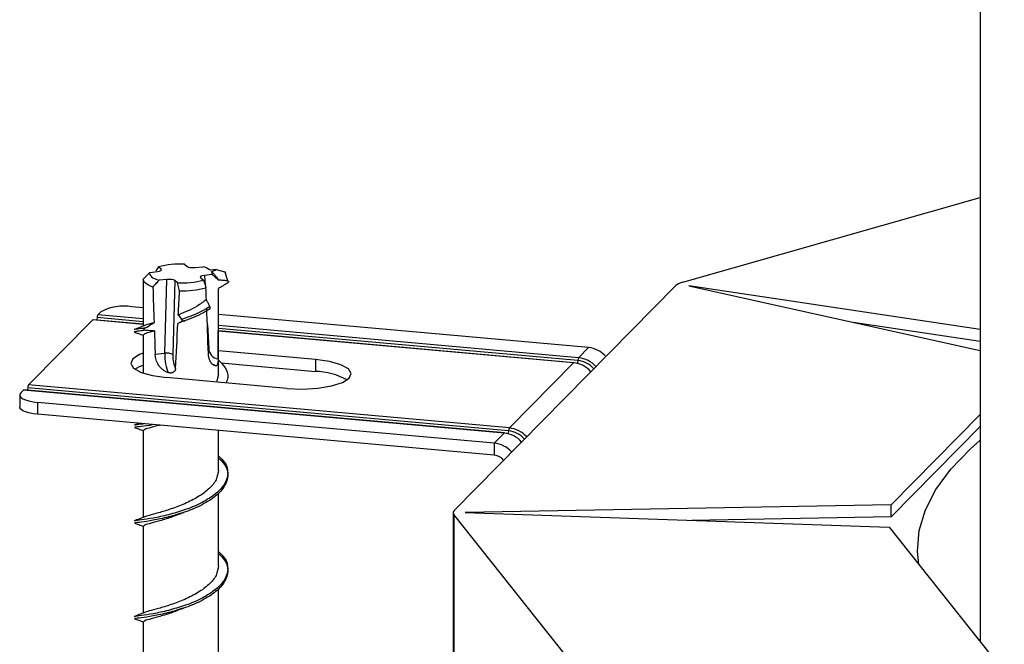
# Model space of a CAD drawing. Units: millimetres. Extents: x 15 to 589, y 5 to 415.
# Drawn here: x 473 to 489, y 162 to 172 of the extents above; entities that cross this region are included whole.
import ezdxf

# ---------------------------------------------------------------- set-up
doc = ezdxf.new("R2010")
doc.units = ezdxf.units.MM

msp = doc.modelspace()

# ---------------------------------------------------------------- linework, layer by layer
at = {"color": 7, "linetype": 'Continuous', "lineweight": 25}
for p, q in [((488.4282, 189.8919), (488.4282, 162.0313)), ((483.6828, 167.7632), (488.4282, 169.1171)), ((475.0776, 167.814), (475.1802, 167.9191)), ((475.1802, 167.9191), (475.3016, 167.9323)), ((475.3617, 167.9708), (475.3179, 168.0073)), ((475.7318, 168.0523), (475.7756, 168.0157)), ((475.9035, 167.9976), (476.0249, 168.0108)), ((476.2416, 167.9639), (476.1475, 167.9537)), ((476.2416, 167.9639), (476.379, 167.9301)), ((476.379, 167.9301), (476.4227, 167.7878)), ((475.0772, 167.8073), (475.0772, 167.0643)), ((475.4509, 167.8076), (475.3295, 167.7945)), ((475.4191, 166.6304), (475.4509, 167.8076)), ((475.5788, 167.7896), (475.5469, 166.6123)), ((475.6226, 167.753), (475.5788, 167.7896)), ((475.6549, 167.6268), (475.6226, 167.753)), ((475.9927, 167.8345), (476.0365, 167.7979)), ((476.1742, 167.8862), (476.0528, 167.873)), ((476.274, 167.803), (476.1742, 167.8862)), ((476.2772, 166.2926), (476.2772, 167.6649)), ((480.035, 164.1218), (483.5744, 167.7101)), ((488.4282, 167.0097), (483.7814, 167.7084)), ((483.7814, 167.7084), (488.4282, 166.6717)), ((474.398, 167.2905), (474.3529, 167.2448)), ((475.0772, 167.3554), (474.8954, 167.3717)), ((474.2724, 167.1631), (473.2475, 166.1241)), ((475.0772, 167.0937), (474.2768, 167.1653)), ((475.7206, 167.1473), (475.6289, 167.1041)), ((482.1809, 166.7203), (476.2772, 167.2482)), ((481.9458, 166.4796), (476.2772, 166.9864)), ((488.4282, 166.819), (486.4036, 167.1234)), ((475.0772, 166.9222), (475.0772, 166.3129)), ((477.8222, 166.5317), (476.2772, 166.6698)), ((482.1809, 166.7203), (482.0219, 166.5591)), ((475.2672, 166.6139), (475.4191, 166.6304)), ((477.8222, 166.5317), (477.8222, 166.341)), ((476.3184, 166.4754), (477.8222, 166.341)), ((481.9414, 166.4775), (480.9165, 165.4385)), ((477.3667, 166.0699), (475.4494, 166.2413)), ((476.277, 166.2926), (476.2454, 166.1702)), ((473.167, 166.0425), (473.1219, 165.9967)), ((480.836, 165.3568), (473.167, 166.0425)), ((480.8404, 165.359), (473.1715, 166.0446)), ((480.9031, 165.3931), (473.2341, 166.0787)), ((480.9165, 165.4385), (473.2475, 166.1241)), ((473.1053, 165.9625), (473.1053, 165.7717)), ((480.677, 165.1956), (473.3914, 165.847)), ((473.3914, 165.847), (473.3914, 165.6563)), ((480.677, 165.0049), (473.3914, 165.6563)), ((488.4282, 165.6509), (487.0098, 164.213)), ((475.011, 165.5115), (474.9322, 165.482)), ((474.9445, 165.4828), (474.9428, 165.4798)), ((475.0772, 165.3966), (475.0772, 164.0128)), ((476.2772, 164.7669), (476.2772, 165.3983)), ((488.4282, 165.4602), (487.0098, 164.0222)), ((480.836, 165.3568), (480.677, 165.1956)), ((480.677, 165.1956), (480.677, 165.0049)), ((476.2772, 163.2411), (476.2772, 164.405)), ((487.0098, 164.213), (480.2115, 164.0892)), ((487.0098, 164.0222), (487.0098, 164.213)), ((480.0185, 164.0875), (480.0185, 158.0357)), ((482.9235, 160.4192), (480.0295, 164.0595)), ((480.2115, 164.0892), (486.9779, 163.8557)), ((487.0098, 164.0222), (483.8292, 163.9643)), ((474.9445, 163.957), (474.9428, 163.9541)), ((475.0772, 163.8708), (475.0772, 162.487)), ((486.9779, 163.8557), (488.8124, 161.5481)), ((476.2772, 161.7153), (476.2772, 162.8793)), ((474.9445, 162.4312), (474.9428, 162.4283)), ((475.0772, 162.345), (475.0772, 160.9612))]:
    msp.add_line(p, q, dxfattribs=at)
at = {"color": 8, "linetype": 'Continuous', "lineweight": 25}
for p, q in [((475.3604, 167.9493), (475.3617, 167.9708)), ((476.0528, 167.873), (476.0616, 167.7205)), ((475.0772, 167.0912), (474.2724, 167.1631)), ((475.0772, 167.1334), (474.3395, 167.1994)), ((475.0772, 167.18), (474.3529, 167.2448)), ((475.7354, 167.1868), (475.6875, 167.1673)), ((476.0988, 167.0816), (476.1206, 166.7066)), ((482.0219, 166.5591), (476.2772, 167.0727)), ((482.0085, 166.5137), (476.2772, 167.0261)), ((481.9414, 166.4775), (476.2772, 166.9839)), ((476.1206, 166.7066), (476.1123, 166.7052)), ((480.0295, 164.0595), (480.0295, 158.0388))]:
    msp.add_line(p, q, dxfattribs=at)
at = {"color": 7, "linetype": 'Continuous', "lineweight": 25, "flags": 128}
for points in [[(475.1802, 167.9191), (475.1772, 167.902), (475.1807, 167.8849), (475.1906, 167.868), (475.2069, 167.8516), (475.2292, 167.8358), (475.2573, 167.8209), (475.2909, 167.8071), (475.3295, 167.7945)], [(475.2299, 167.6869), (475.1937, 167.7003), (475.1619, 167.7147), (475.1349, 167.73), (475.1128, 167.746), (475.0959, 167.7625), (475.0843, 167.7795), (475.0782, 167.7967), (475.0776, 167.814)], [(474.3395, 167.1994), (474.3353, 167.1695), (474.3335, 167.1602)], [(475.0772, 166.6315), (475.0182, 166.6088), (474.9103, 166.5408), (474.8775, 166.4661), (474.9229, 166.392), (475.0422, 166.3257), (475.2236, 166.2738), (475.4494, 166.2413)], [(477.3667, 166.0699), (477.6148, 166.06), (477.861, 166.0737), (478.081, 166.1096), (478.2534, 166.1642), (478.3613, 166.2322), (478.3942, 166.3069), (478.3487, 166.381), (478.2295, 166.4473), (478.048, 166.4992), (477.8222, 166.5317)], [(474.9426, 166.3769), (475.0182, 166.4181), (475.0772, 166.4408)], [(473.2341, 166.0787), (473.23, 166.0488), (473.2281, 166.0396)], [(473.1219, 165.9967), (473.107, 165.9736), (473.1075, 165.95), (473.1232, 165.9268), (473.1536, 165.9051), (473.1976, 165.8855), (473.2534, 165.8689), (473.3188, 165.8559), (473.3914, 165.847)], [(473.3914, 165.6563), (473.3188, 165.6652), (473.2534, 165.6782), (473.1976, 165.6948), (473.1536, 165.7143), (473.1232, 165.7361), (473.1075, 165.7592), (473.1053, 165.7717)], [(487.4481, 163.2642), (487.4288, 163.4698), (487.4554, 163.8011), (487.5532, 164.1313), (487.7218, 164.4589), (487.9605, 164.7824), (488.2682, 165.1007), (488.4282, 165.2413)]]:
    msp.add_lwpolyline(points, dxfattribs=at)
at = {"color": 8, "linetype": 'Continuous', "lineweight": 25, "flags": 128}
for points in [[(482.0085, 166.5137), (482.0043, 166.4838), (482.0009, 166.4675)], [(480.9031, 165.3931), (480.8989, 165.3631), (480.8955, 165.3469)]]:
    msp.add_lwpolyline(points, dxfattribs=at)
at = {"color": 7, "linetype": 'Continuous', "lineweight": 25}
for centre, radius, start, end in [((475.6663, 166.7274), 1.3265, 87.16866, 105.22648), ((475.9412, 167.6708), 0.3502, 53.89672, 76.16622), ((476.1269, 167.9028), 0.0502, 340.61387, 38.01175), ((476.3733, 167.9127), 0.0183, 323.12069, 71.87694), ((475.6881, 169.0778), 1.3265, 267.16866, 285.22648), ((483.7384, 167.5128), 0.2565, 102.52816, 129.73105), ((475.6927, 169.2459), 1.6196, 268.66561, 283.72953), ((474.7651, 166.6056), 0.7771, 80.35113, 118.18642), ((474.2766, 167.1599), 0.00532, 87.8677, 143.07829), ((474.4286, 167.1977), 0.0892, 148.13979, 178.9199), ((482.1384, 166.2971), 0.4253, 41.33019, 84.26399), ((475.4486, 166.378), 0.2542, 67.23016, 96.66695), ((482.0976, 166.512), 0.0892, 148.13979, 178.9199), ((481.9794, 166.1359), 0.4253, 41.33019, 84.26399), ((477.793, 165.2164), 1.125, 61.54516, 88.51581), ((481.9456, 166.4743), 0.00532, 87.8677, 143.07829), ((481.8988, 166.0543), 0.4253, 41.33019, 84.26399), ((473.1713, 166.0393), 0.00532, 87.8677, 143.07829), ((473.3233, 166.0771), 0.0892, 148.13979, 178.9199), ((480.9922, 165.3914), 0.0892, 148.13979, 178.9199), ((480.874, 165.0153), 0.4253, 41.33019, 84.26399), ((480.8402, 165.3536), 0.00532, 87.8677, 143.07829), ((480.7935, 164.9336), 0.4253, 41.33019, 84.26399), ((480.6345, 164.7724), 0.4253, 41.33019, 84.26399), ((480.6556, 164.7929), 0.2131, 37.44629, 84.23935), ((480.0624, 164.088), 0.0435, 128.92016, 220.87542)]:
    msp.add_arc(centre, radius, start, end, dxfattribs=at)
at = {"color": 8, "linetype": 'Continuous', "lineweight": 25}
for centre in [(481.9695, 166.1257), (480.8641, 165.0051)]:
    msp.add_arc(centre, 0.39, 40.97794, 84.26152, dxfattribs=at)
at = {"color": 7, "linetype": 'Continuous', "lineweight": 25}
for centre, major_axis, ratio, start_param, end_param in [((475.2675, 167.9606), (0.1002, 0), 0.3007041, 5.060381, 6.6292746), ((475.8697, 168.026), (0.1, 0), 0.3014354, 3.4878281, 5.0567217), ((475.4847, 167.7793), (0.1, 0), 0.3014354, 0.3462354, 1.9151291), ((476.0869, 167.8447), (0.1002, 0), 0.3007041, 1.9187883, 3.487682), ((475.6772, 172.7077), (-0.2013, 13.2747), 0.0425782, 1.958025, 2.0048079), ((475.6772, 172.7077), (0.5619, 13.167), 0.0159837, 4.2848652, 4.3169079), ((475.6772, 172.7077), (-0.5671, 13.0445), 0.0150129, 4.2998254, 4.3154518), ((475.6772, 172.7077), (-0.2013, 13.2747), 0.0425782, 4.2287393, 4.3220492), ((475.6772, 172.7077), (-0.5671, 13.0445), 0.0150129, 4.2264035, 4.2889649), ((475.6772, 172.7077), (-0.2013, 13.2747), 0.0425782, 2.0158225, 2.0470734), ((475.6772, 172.7077), (0.5619, 13.167), 0.0159837, 4.2125442, 4.2734697), ((476.3084, 166.7354), (0.1153, 0.1636), 0.9091292, 2.2895536, 3.6020265), ((475.5211, 166.5581), (-0.0236, 0.2992), 0.3320576, 1.3003608, 2.4561674), ((475.6151, 166.5641), (-0.0128, 0.1998), 0.3361123, 1.3054584, 2.6179313), ((476.3423, 166.7113), (0.18, 0.2401), 0.9053528, 3.094242, 3.4723111)]:
    msp.add_ellipse(centre, major_axis=major_axis, ratio=ratio, start_param=start_param, end_param=end_param, dxfattribs=at)
for points, knots in [([(475.3179, 168.0073), (475.3111, 167.9965), (475.2975, 167.975), (475.2841, 167.953), (475.2773, 167.9419)], [0, 0, 0, 0, 0.4999854, 1, 1, 1, 1]), ([(476.1664, 167.9337), (476.1803, 167.9384), (476.2084, 167.9478), (476.2305, 167.9585), (476.2416, 167.9639)], [0, 0, 0, 0, 0.4964704, 1, 1, 1, 1]), ([(476.1664, 167.9337), (476.1871, 167.9118), (476.2278, 167.8686), (476.2588, 167.8246), (476.274, 167.803)], [0, 0, 0, 0, 0.5090936, 1, 1, 1, 1]), ([(475.3295, 167.7945), (475.3128, 167.7766), (475.2794, 167.7409), (475.2464, 167.7049), (475.2299, 167.6869)], [0, 0, 0, 0, 0.4999854, 1, 1, 1, 1]), ([(476.0365, 167.7979), (476.0433, 167.7771), (476.0569, 167.7355), (476.0703, 167.6935), (476.0771, 167.6726)], [0, 0, 0, 0, 0.49998544, 1, 1, 1, 1]), ([(476.274, 167.803), (476.2819, 167.8024), (476.3108, 167.8004), (476.3604, 167.7957), (476.4019, 167.7905), (476.4227, 167.7878)], [0, 0, 0, 0, 0.1592141, 0.5794659, 1, 1, 1, 1]), ([(476.4227, 167.7878), (476.4245, 167.7874), (476.4282, 167.7866), (476.4325, 167.783), (476.4353, 167.7781), (476.4362, 167.7724), (476.4354, 167.7662), (476.4326, 167.7598), (476.4282, 167.7543), (476.4244, 167.7518), (476.4228, 167.7507)], [0, 0, 0, 0, 0.1200136, 0.2402967, 0.3551734, 0.4705201, 0.5939496, 0.7307025, 0.8825492, 1, 1, 1, 1]), ([(476.4228, 167.7507), (476.4105, 167.7437), (476.3859, 167.7298), (476.337, 167.7013), (476.3007, 167.6792), (476.2765, 167.6645)], [0, 0, 0, 0, 0.249947, 0.4998945, 1, 1, 1, 1]), ([(476.084, 167.4852), (476.0361, 167.4496), (475.9068, 167.3537), (475.7405, 167.284), (475.6357, 167.2402)], [0, 0, 0, 0, 0.3702025, 1, 1, 1, 1]), ([(476.1394, 167.3741), (476.1314, 167.3899), (476.1154, 167.4214), (476.0969, 167.4586), (476.0865, 167.4801), (476.084, 167.4852)], [0, 0, 0, 0, 0.4324351, 0.8648763, 1, 1, 1, 1]), ([(476.1408, 167.339), (476.0944, 167.3111), (475.9595, 167.2298), (475.7943, 167.17), (475.6858, 167.1307)], [0, 0, 0, 0, 0.3436678, 1, 1, 1, 1]), ([(476.1394, 167.3741), (476.0936, 167.3464), (475.9735, 167.2737), (475.8264, 167.22), (475.7354, 167.1868)], [0, 0, 0, 0, 0.3812055, 1, 1, 1, 1]), ([(476.1408, 167.339), (476.1414, 167.3391), (476.1428, 167.3391), (476.1442, 167.3419), (476.145, 167.3462), (476.145, 167.3516), (476.1444, 167.3577), (476.1431, 167.3641), (476.1414, 167.3699), (476.14, 167.3729), (476.1394, 167.3741)], [0, 0, 0, 0, 0.1276406, 0.2556517, 0.3753943, 0.4914694, 0.6119841, 0.7430848, 0.8881795, 1, 1, 1, 1]), ([(475.6858, 167.1307), (475.681, 167.1288), (475.6715, 167.1248), (475.6525, 167.1163), (475.6384, 167.109), (475.6289, 167.1041)], [0, 0, 0, 0, 0.2499352, 0.4998712, 1, 1, 1, 1]), ([(475.6357, 167.2402), (475.6382, 167.237), (475.6481, 167.2241), (475.6654, 167.2002), (475.6802, 167.1783), (475.6875, 167.1673)], [0, 0, 0, 0, 0.1399186, 0.5697691, 1, 1, 1, 1]), ([(475.6875, 167.1673), (475.6882, 167.1662), (475.6894, 167.1639), (475.6908, 167.1586), (475.6916, 167.1528), (475.6916, 167.1468), (475.6911, 167.1411), (475.6898, 167.1359), (475.6879, 167.1321), (475.6864, 167.1312), (475.6858, 167.1307)], [0, 0, 0, 0, 0.1194843, 0.2392796, 0.3527708, 0.4660252, 0.5873343, 0.7225999, 0.8743555, 1, 1, 1, 1]), ([(475.7227, 167.1421), (475.7262, 167.1435), (475.7331, 167.1465), (475.7411, 167.1495), (475.7452, 167.1509)], [0, 0, 0, 0, 0.49988789, 1, 1, 1, 1]), ([(475.103, 167.0319), (475.0806, 167.0286), (475.0169, 167.0193), (474.9457, 167.0122), (474.936, 167.0084), (474.9312, 167.0066)], [0, 0, 0, 0, 0.21374345, 0.60585265, 1, 1, 1, 1]), ([(475.1041, 166.996), (475.0813, 166.9927), (475.017, 166.9833), (474.9454, 166.9762), (474.9359, 166.9724), (474.9312, 166.9705)], [0, 0, 0, 0, 0.2155907, 0.6067818, 1, 1, 1, 1]), ([(474.9312, 166.9705), (474.9536, 166.9626), (474.99, 166.9499), (475.0386, 166.9318), (475.0648, 166.9215), (475.0772, 166.9166)], [0, 0, 0, 0, 0.4572032, 0.7418909, 1, 1, 1, 1]), ([(475.0973, 167.0725), (475.0692, 167.0608), (475.0122, 167.037), (474.9604, 167.0181), (474.9341, 167.0085)], [0, 0, 0, 0, 0.4915089, 1, 1, 1, 1]), ([(475.2537, 166.9854), (475.2218, 166.9767), (475.1475, 166.9564), (475.084, 166.9382), (475.0843, 166.9268), (475.0845, 166.9223)], [0, 0, 0, 0, 0.311357, 0.7269919, 1, 1, 1, 1]), ([(475.1041, 166.996), (475.1022, 166.9964), (475.0983, 166.9972), (475.0937, 167.0008), (475.0909, 167.0057), (475.0899, 167.0113), (475.0908, 167.0173), (475.0935, 167.0233), (475.0978, 167.0284), (475.1014, 167.0308), (475.103, 167.0319)], [0, 0, 0, 0, 0.1275632, 0.2555409, 0.3742474, 0.488557, 0.607282, 0.7371384, 0.8820905, 1, 1, 1, 1]), ([(475.249, 167.1177), (475.218, 167.1094), (475.147, 167.0904), (475.1144, 167.0782), (475.0961, 167.0714)], [0, 0, 0, 0, 0.4366929, 1, 1, 1, 1]), ([(475.103, 167.0319), (475.1411, 167.0537), (475.1901, 167.0817), (475.2384, 167.1112), (475.249, 167.1177)], [0, 0, 0, 0, 0.77849993, 1, 1, 1, 1]), ([(475.2537, 166.9854), (475.2287, 166.9865), (475.1912, 166.9881), (475.1414, 166.9923), (475.1165, 166.9948), (475.1041, 166.996)], [0, 0, 0, 0, 0.49964706, 0.74979358, 1, 1, 1, 1]), ([(475.4765, 166.3215), (475.4692, 166.3242), (475.4545, 166.3298), (475.4257, 166.3434), (475.3908, 166.3647), (475.3534, 166.3974), (475.3215, 166.437), (475.2975, 166.4804), (475.2805, 166.5262), (475.2722, 166.5635), (475.2683, 166.593), (475.2676, 166.607), (475.2672, 166.6139)], [0, 0, 0, 0, 0.0619127, 0.1240822, 0.2536241, 0.3865262, 0.516224, 0.6505057, 0.7680525, 0.8892578, 0.9444471, 1, 1, 1, 1]), ([(476.2426, 166.4313), (476.2386, 166.431), (476.2331, 166.4306), (476.2238, 166.4319), (476.2156, 166.434), (476.205, 166.4384), (476.194, 166.4448), (476.1829, 166.4533), (476.1719, 166.4638), (476.1613, 166.4764), (476.1511, 166.4913), (476.1422, 166.5076), (476.1345, 166.5248), (476.1282, 166.5427), (476.1229, 166.562), (476.1196, 166.5789), (476.1172, 166.5956), (476.1159, 166.6088), (476.1154, 166.619), (476.1153, 166.6224)], [0, 0, 0, 0, 0.0928923, 0.123976, 0.1885615, 0.2535173, 0.3197368, 0.3864461, 0.4510513, 0.5161811, 0.5830368, 0.6505223, 0.7090897, 0.7680916, 0.8284701, 0.8893276, 0.9168851, 0.9722153, 1, 1, 1, 1]), ([(476.2712, 166.5423), (476.2711, 166.5376), (476.271, 166.5281), (476.2704, 166.5135), (476.2694, 166.499), (476.2679, 166.4853), (476.266, 166.4726), (476.2636, 166.4614), (476.2606, 166.4517), (476.2571, 166.4436), (476.2531, 166.4374), (476.2491, 166.4338), (476.2456, 166.4319), (476.2436, 166.4315), (476.2426, 166.4313)], [0, 0, 0, 0, 0.0869865, 0.1763857, 0.2634069, 0.3530699, 0.438209, 0.5257451, 0.6124213, 0.7013032, 0.7942515, 0.8893475, 0.9445038, 1, 1, 1, 1]), ([(476.2772, 166.5211), (476.312, 166.4864), (476.3991, 166.3992), (476.4405, 166.2718), (476.4085, 166.1859), (476.3976, 166.1566)], [0, 0, 0, 0, 0.3038971, 0.7622347, 1, 1, 1, 1]), ([(475.5926, 166.389), (475.5924, 166.3867), (475.5921, 166.3821), (475.5908, 166.3754), (475.589, 166.3687), (475.5866, 166.3622), (475.5837, 166.356), (475.5802, 166.3501), (475.5761, 166.3445), (475.5716, 166.3393), (475.565, 166.3331), (475.5577, 166.3278), (475.5498, 166.3235), (475.5414, 166.3198), (475.5325, 166.3172), (475.5232, 166.3157), (475.516, 166.3151), (475.5086, 166.3151), (475.5011, 166.3156), (475.4932, 166.3168), (475.485, 166.3187), (475.4793, 166.3205), (475.4765, 166.3215)], [0, 0, 0, 0, 0.0433631, 0.0870056, 0.1315568, 0.1764341, 0.2198018, 0.2634823, 0.3081576, 0.3531789, 0.395614, 0.4818945, 0.5258263, 0.5690355, 0.6567651, 0.7013484, 0.747692, 0.7943097, 0.8417337, 0.8894126, 0.9445365, 1, 1, 1, 1]), ([(474.9348, 165.447), (474.958, 165.4391), (475.004, 165.4235), (475.0529, 165.4055), (475.0772, 165.3965)], [0, 0, 0, 0, 0.50362988, 1, 1, 1, 1]), ([(475.2348, 165.4915), (475.2346, 165.4914), (475.1525, 165.4736), (475.0425, 165.4616), (474.9413, 165.4506), (474.944, 165.4478), (474.9447, 165.4471)], [0, 0, 0, 0, 0.0012062, 0.4367622, 0.8723019, 1, 1, 1, 1]), ([(475.3356, 165.4825), (475.3306, 165.481), (475.2594, 165.4591), (475.1649, 165.4363), (475.0807, 165.4123), (475.0856, 165.4007), (475.0873, 165.3966)], [0, 0, 0, 0, 0.0284946, 0.4107112, 0.7929122, 1, 1, 1, 1]), ([(476.2772, 164.9593), (476.3125, 164.9246), (476.4009, 164.8373), (476.4383, 164.6827), (476.3904, 164.5115), (476.2438, 164.3499), (476.0224, 164.2119), (475.8318, 164.1255), (475.7296, 164.095), (475.7182, 164.0916)], [0, 0, 0, 0, 0.1146305, 0.2875164, 0.4601828, 0.6327777, 0.8054506, 0.9783492, 1, 1, 1, 1]), ([(476.2772, 164.9953), (476.3125, 164.9606), (476.4009, 164.8733), (476.4383, 164.7187), (476.3904, 164.5475), (476.2438, 164.3858), (476.0224, 164.2481), (475.8376, 164.1636), (475.7413, 164.1346), (475.7359, 164.1329)], [0, 0, 0, 0, 0.1159278, 0.2907702, 0.4653907, 0.6399388, 0.8145658, 0.9894212, 1, 1, 1, 1]), ([(476.277, 164.7669), (476.2692, 164.7153), (476.2538, 164.6118), (476.132, 164.4653), (475.9549, 164.3349), (475.7389, 164.2263), (475.5147, 164.1422), (475.314, 164.0825), (475.1603, 164.0436), (475.1174, 164.0273), (475.0971, 164.0196)], [0, 0, 0, 0, 0.1258383, 0.2523654, 0.3789544, 0.5057224, 0.6326073, 0.7592753, 0.8858199, 1, 1, 1, 1]), ([(475.0991, 164.0218), (475.0695, 164.0095), (475.0089, 163.9842), (474.958, 163.9656), (474.9319, 163.9561)], [0, 0, 0, 0, 0.4884852, 1, 1, 1, 1]), ([(475.7068, 164.0851), (475.6432, 164.0596), (475.5057, 164.0045), (475.3121, 163.9493), (475.162, 163.909), (475.0811, 163.8867), (475.0856, 163.875), (475.0873, 163.8708)], [0, 0, 0, 0, 0.1956523, 0.4229147, 0.6499557, 0.8769875, 1, 1, 1, 1]), ([(475.702, 164.0818), (475.7046, 164.0832), (475.7098, 164.0861), (475.7161, 164.089), (475.7193, 164.0905)], [0, 0, 0, 0, 0.4998886, 1, 1, 1, 1]), ([(474.9348, 163.9212), (474.958, 163.9133), (475.004, 163.8977), (475.0529, 163.8797), (475.0772, 163.8708)], [0, 0, 0, 0, 0.5036299, 1, 1, 1, 1]), ([(476.2772, 163.4336), (476.3125, 163.3988), (476.4009, 163.3116), (476.4383, 163.157), (476.3904, 162.9857), (476.2438, 162.8241), (476.0224, 162.6862), (475.8318, 162.5997), (475.7296, 162.5692), (475.7182, 162.5658)], [0, 0, 0, 0, 0.1146305, 0.2875164, 0.4601828, 0.6327777, 0.8054506, 0.9783492, 1, 1, 1, 1]), ([(476.2772, 163.4696), (476.3125, 163.4348), (476.4009, 163.3476), (476.4383, 163.193), (476.3904, 163.0217), (476.2438, 162.86), (476.0224, 162.7224), (475.8376, 162.6378), (475.7413, 162.6088), (475.7359, 162.6072)], [0, 0, 0, 0, 0.1159278, 0.2907702, 0.4653907, 0.6399388, 0.8145658, 0.9894212, 1, 1, 1, 1]), ([(476.277, 163.2411), (476.2692, 163.1895), (476.2538, 163.086), (476.132, 162.9395), (475.9549, 162.8091), (475.7389, 162.7006), (475.5147, 162.6164), (475.3139, 162.5567), (475.1594, 162.5175), (475.1161, 162.5012), (475.0953, 162.4933)], [0, 0, 0, 0, 0.1255032, 0.2516934, 0.3779452, 0.5043757, 0.6309227, 0.7572533, 0.883461, 1, 1, 1, 1]), ([(475.0967, 162.495), (475.0684, 162.4832), (475.0108, 162.4592), (474.9594, 162.4405), (474.9332, 162.4309)], [0, 0, 0, 0, 0.4908639, 1, 1, 1, 1]), ([(475.7068, 162.5593), (475.6432, 162.5338), (475.5057, 162.4787), (475.3121, 162.4235), (475.162, 162.3832), (475.0811, 162.3609), (475.0856, 162.3492), (475.0873, 162.3451)], [0, 0, 0, 0, 0.1956523, 0.4229147, 0.6499557, 0.8769875, 1, 1, 1, 1]), ([(475.702, 162.556), (475.7046, 162.5575), (475.7098, 162.5604), (475.7161, 162.5632), (475.7193, 162.5647)], [0, 0, 0, 0, 0.4998886, 1, 1, 1, 1]), ([(474.9348, 162.3954), (474.958, 162.3876), (475.004, 162.3719), (475.0529, 162.3539), (475.0772, 162.345)], [0, 0, 0, 0, 0.5036299, 1, 1, 1, 1])]:
    msp.add_open_spline(points, degree=3, knots=knots, dxfattribs=at)
at = {"color": 8, "linetype": 'Continuous', "lineweight": 25}
for points, knots in [([(475.0885, 165.5046), (475.0746, 165.5023), (474.9969, 165.4899), (474.9414, 165.4869), (474.9438, 165.4836), (474.9445, 165.4828)], [0, 0, 0, 0, 0.13950834, 0.7793344, 1, 1, 1, 1]), ([(475.7359, 164.1329), (475.6494, 164.105), (475.471, 164.0475), (475.2228, 163.9979), (475.0378, 163.9696), (474.9404, 163.9608), (474.9436, 163.9578), (474.9445, 163.957)], [0, 0, 0, 0, 0.2196758, 0.4531155, 0.6863451, 0.9195659, 1, 1, 1, 1]), ([(475.7182, 164.0916), (475.6377, 164.0657), (475.4654, 164.0102), (475.2228, 163.9619), (475.0382, 163.9336), (474.9416, 163.925), (474.9441, 163.922), (474.9447, 163.9214)], [0, 0, 0, 0, 0.2102701, 0.4502306, 0.6899752, 0.9297107, 1, 1, 1, 1]), ([(475.7359, 162.6072), (475.6494, 162.5793), (475.471, 162.5217), (475.2228, 162.4721), (475.0378, 162.4439), (474.9404, 162.4351), (474.9436, 162.432), (474.9445, 162.4312)], [0, 0, 0, 0, 0.2196758, 0.4531155, 0.6863451, 0.9195659, 1, 1, 1, 1]), ([(475.7182, 162.5658), (475.6377, 162.5399), (475.4654, 162.4844), (475.2228, 162.4361), (475.0382, 162.4079), (474.9416, 162.3992), (474.9441, 162.3963), (474.9447, 162.3956)], [0, 0, 0, 0, 0.2102701, 0.4502306, 0.6899752, 0.9297107, 1, 1, 1, 1])]:
    msp.add_open_spline(points, degree=3, knots=knots, dxfattribs=at)

doc.saveas('drawing.dxf')
